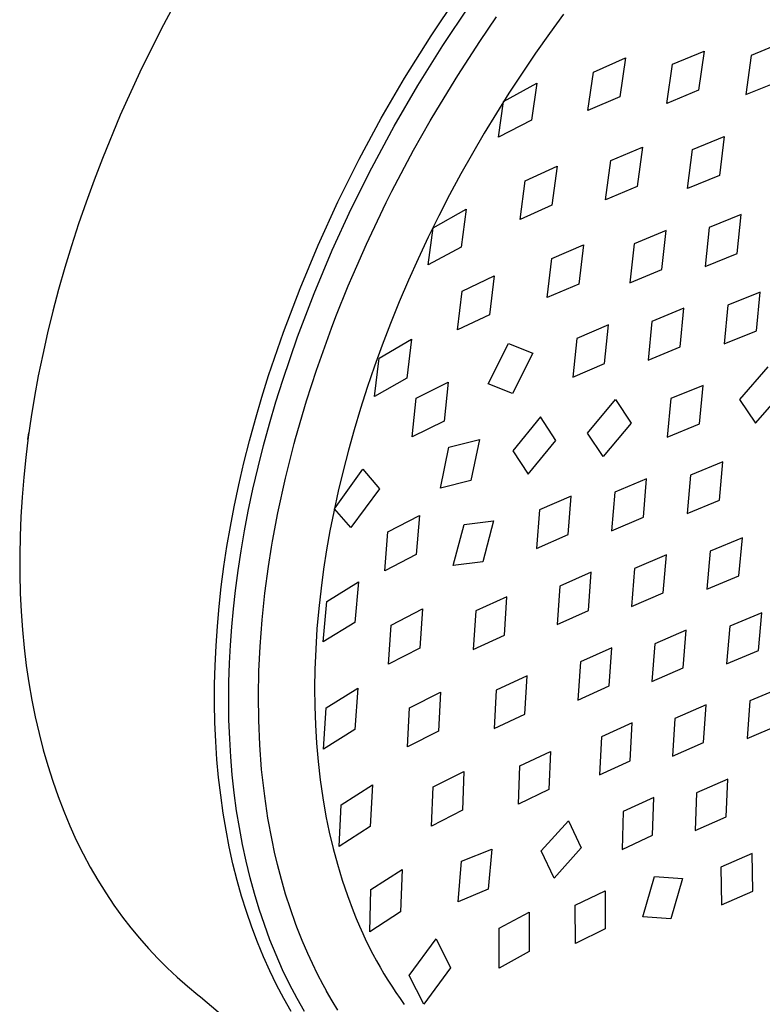
# Model space of a CAD drawing. Units: millimetres. Extents: x -165 to 180, y -416 to 419.
# Drawn here: x -163 to -106, y -162 to -87 of the extents above; entities that cross this region are included whole.
import ezdxf

# ---------------------------------------------------------------- set-up
doc = ezdxf.new("R2010")
doc.units = ezdxf.units.MM
doc.header["$MEASUREMENT"] = 0
doc.layers.add('Default', color=7, linetype='Continuous', true_color=0x000000)

msp = doc.modelspace()

# ---------------------------------------------------------------- linework, layer by layer
at = {"layer": 'Default', "color": 7, "true_color": 0xffffff}
for p, q in [((-150.217, -84.916), (-151.936, -88.116)), ((-131.448, -88.599), (-129.327, -85.44)), ((-130.568, -89.338), (-128.578, -86.361)), ((-127.769, -89.041), (-126.497, -87.181)), ((-121.404, -86.965), (-122.481, -88.436)), ((-151.936, -88.116), (-153.541, -91.356)), ((-133.464, -91.827), (-131.448, -88.599)), ((-122.481, -88.436), (-123.533, -89.926)), ((-132.463, -92.377), (-130.568, -89.338)), ((-129.436, -91.609), (-127.769, -89.041)), ((-104.796, -89.121), (-107.185, -90.097)), ((-123.533, -89.926), (-124.558, -91.434)), ((-119.145, -91.37), (-116.713, -90.273)), ((-116.713, -90.273), (-117.152, -93.233)), ((-113.136, -90.757), (-110.747, -89.764)), ((-110.747, -89.764), (-111.171, -92.746)), ((-107.185, -90.097), (-107.58, -93.072)), ((-113.565, -93.743), (-113.136, -90.757)), ((-153.541, -91.356), (-155.027, -94.628)), ((-135.232, -94.871), (-133.464, -91.827)), ((-131.032, -94.223), (-129.436, -91.609)), ((-124.558, -91.434), (-125.557, -92.96)), ((-119.571, -94.278), (-119.145, -91.37)), ((-134.261, -95.474), (-132.463, -92.377)), ((-125.954, -93.603), (-123.44, -92.209)), ((-123.44, -92.209), (-123.842, -95.006)), ((-107.58, -93.072), (-105.181, -92.093)), ((-125.557, -92.96), (-127.43, -95.99)), ((-117.152, -93.233), (-119.571, -94.278)), ((-111.171, -92.746), (-113.565, -93.743)), ((-126.353, -96.298), (-125.954, -93.603)), ((-155.027, -94.628), (-156.39, -97.922)), ((-136.904, -97.97), (-135.232, -94.871)), ((-131.518, -95.054), (-131.032, -94.223)), ((-135.961, -98.627), (-134.261, -95.474)), ((-132.782, -97.294), (-131.518, -95.054)), ((-123.842, -95.006), (-126.353, -96.298)), ((-127.43, -95.99), (-129.198, -99.083)), ((-111.638, -97.239), (-109.236, -96.246)), ((-109.236, -96.246), (-109.587, -99.213)), ((-117.834, -98.07), (-115.433, -97.058)), ((-115.433, -97.058), (-115.817, -100.034)), ((-133.24, -98.138), (-132.782, -97.294)), ((-111.998, -100.208), (-111.638, -97.239)), ((-156.39, -97.922), (-157.024, -99.575)), ((-138.519, -101.207), (-136.904, -97.97)), ((-137.517, -101.743), (-135.961, -98.627)), ((-134.426, -100.409), (-133.24, -98.138)), ((-124.33, -99.621), (-121.896, -98.495)), ((-121.896, -98.495), (-122.288, -101.462)), ((-118.221, -101.049), (-117.834, -98.07)), ((-129.198, -99.083), (-130.053, -100.674)), ((-109.587, -99.213), (-111.998, -100.208)), ((-157.024, -99.575), (-157.627, -101.23)), ((-124.709, -102.539), (-124.33, -99.621)), ((-115.817, -100.034), (-118.221, -101.049)), ((-134.854, -101.262), (-134.426, -100.409)), ((-130.053, -100.674), (-130.88, -102.28)), ((-157.627, -101.23), (-158.196, -102.886)), ((-140.026, -104.496), (-138.519, -101.207)), ((-135.959, -103.556), (-134.854, -101.262)), ((-122.288, -101.462), (-124.709, -102.539)), ((-138.961, -104.887), (-137.517, -101.743)), ((-130.88, -102.28), (-131.678, -103.901)), ((-131.287, -103.187), (-128.802, -101.758)), ((-128.802, -101.758), (-129.185, -104.642)), ((-107.931, -102.172), (-110.358, -103.162)), ((-108.233, -105.122), (-107.931, -102.172)), ((-158.196, -102.886), (-158.733, -104.543)), ((-136.355, -104.417), (-135.959, -103.556)), ((-131.67, -105.982), (-131.287, -103.187)), ((-113.636, -103.386), (-116.048, -104.395)), ((-113.965, -106.345), (-113.636, -103.386)), ((-110.358, -103.162), (-110.669, -106.115)), ((-158.733, -104.543), (-159.237, -106.198)), ((-141.399, -107.775), (-140.026, -104.496)), ((-137.375, -106.728), (-136.355, -104.417)), ((-131.678, -103.901), (-132.446, -105.536)), ((-122.308, -105.504), (-119.904, -104.474)), ((-119.904, -104.474), (-120.252, -107.444)), ((-116.048, -104.395), (-116.382, -107.357)), ((-140.333, -108.153), (-138.961, -104.887)), ((-129.185, -104.642), (-131.67, -105.982)), ((-110.669, -106.115), (-108.233, -105.122)), ((-132.446, -105.536), (-133.173, -107.156)), ((-122.655, -108.478), (-122.308, -105.504)), ((-159.237, -106.198), (-159.708, -107.852)), ((-137.74, -107.594), (-137.375, -106.728)), ((-129.108, -107.998), (-126.674, -106.814)), ((-126.674, -106.814), (-127.02, -109.776)), ((-116.382, -107.357), (-113.965, -106.345)), ((-133.173, -107.156), (-133.87, -108.79)), ((-120.252, -107.444), (-122.655, -108.478)), ((-159.708, -107.852), (-160.144, -109.502)), ((-142.661, -111.099), (-141.399, -107.775)), ((-141.594, -111.463), (-140.333, -108.153)), ((-138.673, -109.916), (-137.74, -107.594)), ((-129.442, -110.914), (-129.108, -107.998)), ((-106.507, -108.068), (-108.958, -109.057)), ((-106.781, -111), (-106.507, -108.068)), ((-133.87, -108.79), (-134.537, -110.435)), ((-108.958, -109.057), (-109.238, -111.991)), ((-160.144, -109.502), (-160.546, -111.147)), ((-127.02, -109.776), (-129.442, -110.914)), ((-112.279, -109.281), (-114.709, -110.289)), ((-112.569, -112.222), (-112.279, -109.281)), ((-139.005, -110.785), (-138.673, -109.916)), ((-134.537, -110.435), (-135.173, -112.093)), ((-117.997, -110.537), (-120.406, -111.566)), ((-118.3, -113.487), (-117.997, -110.537)), ((-114.709, -110.289), (-115.002, -113.233)), ((-160.546, -111.147), (-160.914, -112.787)), ((-143.78, -114.384), (-142.661, -111.099)), ((-140.146, -113.98), (-139.005, -110.785)), ((-109.238, -111.991), (-106.781, -111)), ((-142.713, -114.735), (-141.594, -111.463)), ((-135.39, -113.082), (-132.937, -111.628)), ((-132.937, -111.628), (-133.296, -114.591)), ((-127.136, -115.031), (-125.577, -111.963)), ((-125.577, -111.963), (-123.731, -112.686)), ((-120.406, -111.566), (-120.71, -114.52)), ((-160.914, -112.787), (-161.248, -114.421)), ((-135.173, -112.093), (-135.75, -113.685)), ((-123.731, -112.686), (-125.284, -115.746)), ((-115.002, -113.233), (-112.569, -112.222)), ((-135.746, -115.976), (-135.39, -113.082)), ((-120.71, -114.52), (-118.3, -113.487)), ((-140.898, -116.304), (-140.146, -113.98)), ((-135.75, -113.685), (-136.297, -115.287)), ((-105.904, -113.718), (-108.065, -116.217)), ((-161.248, -114.421), (-161.535, -115.981)), ((-144.296, -116.04), (-143.78, -114.384)), ((-143.229, -116.386), (-142.713, -114.735)), ((-133.296, -114.591), (-135.746, -115.976)), ((-132.592, -116.117), (-130.168, -114.883)), ((-130.168, -114.883), (-130.472, -117.848)), ((-125.284, -115.746), (-127.136, -115.031)), ((-136.297, -115.287), (-136.814, -116.898)), ((-110.832, -115.136), (-113.276, -116.143)), ((-111.098, -118.057), (-110.832, -115.136)), ((-106.851, -118.011), (-104.686, -115.519)), ((-161.535, -115.981), (-161.789, -117.531)), ((-144.783, -117.705), (-144.296, -116.04)), ((-143.715, -118.045), (-143.229, -116.386)), ((-141.731, -119.16), (-140.898, -116.304)), ((-132.888, -119.047), (-132.592, -116.117)), ((-119.591, -118.756), (-117.466, -116.211)), ((-117.466, -116.211), (-116.281, -118.007)), ((-113.276, -116.143), (-113.541, -119.068)), ((-108.065, -116.217), (-106.851, -118.011)), ((-136.814, -116.898), (-137.301, -118.52)), ((-161.789, -117.531), (-162.01, -119.07)), ((-145.232, -119.354), (-144.783, -117.705)), ((-144.165, -119.69), (-143.715, -118.045)), ((-130.472, -117.848), (-132.888, -119.047)), ((-123.157, -117.526), (-125.264, -120.096)), ((-121.987, -119.316), (-123.157, -117.526)), ((-116.281, -118.007), (-118.405, -120.545)), ((-162.033, -119.236), (-161.967, -118.732)), ((-137.301, -118.52), (-137.731, -120.061)), ((-118.405, -120.545), (-119.591, -118.756)), ((-113.541, -119.068), (-111.098, -118.057)), ((-162.01, -119.07), (-162.2, -120.598)), ((-145.65, -121.011), (-145.232, -119.354)), ((-141.839, -119.557), (-141.731, -119.16)), ((-130.099, -119.831), (-127.787, -119.248)), ((-127.787, -119.248), (-128.445, -122.342)), ((-124.089, -121.881), (-121.987, -119.316)), ((-144.584, -121.344), (-144.165, -119.69)), ((-142.502, -122.179), (-141.839, -119.557)), ((-137.731, -120.061), (-138.132, -121.611)), ((-130.755, -122.931), (-130.099, -119.831)), ((-125.264, -120.096), (-124.089, -121.881)), ((-162.2, -120.598), (-162.356, -122.113)), ((-146.037, -122.675), (-145.65, -121.011)), ((-109.333, -120.944), (-111.782, -121.952)), ((-109.594, -123.844), (-109.333, -120.944)), ((-144.971, -123.005), (-144.584, -121.344)), ((-138.781, -124.503), (-136.63, -121.505)), ((-138.132, -121.611), (-138.503, -123.168)), ((-136.63, -121.505), (-135.368, -122.984)), ((-162.356, -122.113), (-162.48, -123.615)), ((-143.083, -124.82), (-142.502, -122.179)), ((-128.445, -122.342), (-130.755, -122.931)), ((-115.109, -122.219), (-117.532, -123.248)), ((-115.357, -125.133), (-115.109, -122.219)), ((-111.782, -121.952), (-112.037, -124.856)), ((-146.391, -124.347), (-146.037, -122.675)), ((-145.325, -124.673), (-144.971, -123.005)), ((-138.503, -123.168), (-138.842, -124.732)), ((-135.368, -122.984), (-137.539, -125.91)), ((-117.532, -123.248), (-117.773, -126.166)), ((-162.48, -123.615), (-162.572, -125.102)), ((-120.831, -123.534), (-123.227, -124.584)), ((-121.069, -126.461), (-120.831, -123.534)), ((-112.037, -124.856), (-109.594, -123.844)), ((-146.68, -125.856), (-146.391, -124.347)), ((-145.612, -126.174), (-145.325, -124.673)), ((-138.842, -124.732), (-139.125, -126.173)), ((-137.539, -125.91), (-138.781, -124.503)), ((-123.227, -124.584), (-123.459, -127.516)), ((-162.572, -125.102), (-162.632, -126.575)), ((-143.485, -126.95), (-143.083, -124.82)), ((-134.732, -126.255), (-132.33, -125.008)), ((-132.33, -125.008), (-132.577, -127.981)), ((-128.951, -125.688), (-126.713, -125.404)), ((-126.713, -125.404), (-127.541, -128.523)), ((-117.773, -126.166), (-115.357, -125.133)), ((-146.94, -127.371), (-146.68, -125.856)), ((-145.871, -127.679), (-145.612, -126.174)), ((-139.125, -126.173), (-139.38, -127.62)), ((-134.972, -129.216), (-134.732, -126.255)), ((-129.778, -128.813), (-128.951, -125.688)), ((-162.632, -126.575), (-162.66, -128.032)), ((-143.563, -127.407), (-143.485, -126.95)), ((-123.459, -127.516), (-121.069, -126.461)), ((-107.835, -126.701), (-110.279, -127.711)), ((-108.105, -129.577), (-107.835, -126.701)), ((-147.169, -128.89), (-146.94, -127.371)), ((-146.099, -129.19), (-145.871, -127.679)), ((-143.796, -128.884), (-143.563, -127.407)), ((-139.38, -127.62), (-139.606, -129.071)), ((-110.279, -127.711), (-110.539, -130.592)), ((-162.66, -128.032), (-162.655, -129.472)), ((-132.577, -127.981), (-134.972, -129.216)), ((-113.602, -127.989), (-116.017, -129.02)), ((-113.847, -130.88), (-113.602, -127.989)), ((-147.368, -130.414), (-147.169, -128.89)), ((-146.297, -130.704), (-146.099, -129.19)), ((-144.066, -130.899), (-143.796, -128.884)), ((-139.606, -129.071), (-139.802, -130.526)), ((-127.541, -128.523), (-129.778, -128.813)), ((-116.017, -129.02), (-116.249, -131.917)), ((-162.655, -129.472), (-162.619, -130.895)), ((-119.309, -129.32), (-121.698, -130.373)), ((-119.527, -132.228), (-119.309, -129.32)), ((-110.539, -130.592), (-108.105, -129.577)), ((-147.533, -131.907), (-147.368, -130.414)), ((-146.449, -132.08), (-146.297, -130.704)), ((-139.802, -130.526), (-139.975, -132.062)), ((-139.359, -131.536), (-136.953, -130.053)), ((-136.953, -130.053), (-137.237, -133.14)), ((-121.698, -130.373), (-121.905, -133.286)), ((-162.619, -130.895), (-162.551, -132.299)), ((-144.278, -132.921), (-144.066, -130.899)), ((-125.702, -131.178), (-128.069, -132.257)), ((-125.898, -134.103), (-125.702, -131.178)), ((-116.249, -131.917), (-113.847, -130.88)), ((-147.666, -133.404), (-147.533, -131.907)), ((-146.575, -133.458), (-146.449, -132.08)), ((-139.975, -132.062), (-140.112, -133.602)), ((-139.633, -134.596), (-139.359, -131.536)), ((-134.483, -133.32), (-132.1, -132.102)), ((-132.1, -132.102), (-132.299, -135.067)), ((-121.905, -133.286), (-119.527, -132.228)), ((-162.551, -132.299), (-162.451, -133.685)), ((-144.432, -134.949), (-144.278, -132.921)), ((-128.069, -132.257), (-128.256, -135.187)), ((-106.359, -132.398), (-108.794, -133.412)), ((-106.622, -135.254), (-106.359, -132.398)), ((-162.451, -133.685), (-162.32, -135.05)), ((-147.768, -134.903), (-147.666, -133.404)), ((-146.675, -134.838), (-146.575, -133.458)), ((-140.112, -133.602), (-140.211, -135.144)), ((-137.237, -133.14), (-139.633, -134.596)), ((-134.676, -136.293), (-134.483, -133.32)), ((-112.098, -133.706), (-114.493, -134.741)), ((-112.335, -136.577), (-112.098, -133.706)), ((-108.794, -133.412), (-109.046, -136.273)), ((-128.256, -135.187), (-125.898, -134.103)), ((-162.32, -135.05), (-162.157, -136.395)), ((-147.838, -136.404), (-147.768, -134.903)), ((-146.746, -136.22), (-146.675, -134.838)), ((-144.52, -136.817), (-144.432, -134.949)), ((-140.211, -135.144), (-140.273, -136.689)), ((-132.299, -135.067), (-134.676, -136.293)), ((-117.76, -135.057), (-120.129, -136.115)), ((-117.963, -137.947), (-117.76, -135.057)), ((-114.493, -134.741), (-114.714, -137.619)), ((-109.046, -136.273), (-106.622, -135.254)), ((-162.157, -136.395), (-161.963, -137.719)), ((-147.873, -137.841), (-147.838, -136.404)), ((-146.791, -137.655), (-146.746, -136.22)), ((-140.273, -136.689), (-140.294, -138.092)), ((-120.129, -136.115), (-120.315, -139.011)), ((-114.714, -137.619), (-112.335, -136.577)), ((-144.553, -138.687), (-144.52, -136.817)), ((-124.18, -137.168), (-126.529, -138.252)), ((-124.345, -140.077), (-124.18, -137.168)), ((-161.963, -137.719), (-161.738, -139.02)), ((-147.877, -139.278), (-147.873, -137.841)), ((-146.804, -139.092), (-146.791, -137.655)), ((-140.294, -138.092), (-140.281, -139.495)), ((-139.405, -139.608), (-137.01, -138.116)), ((-137.01, -138.116), (-137.249, -141.248)), ((-120.315, -139.011), (-117.963, -137.947)), ((-104.848, -138.058), (-107.281, -139.074)), ((-144.529, -140.552), (-144.553, -138.687)), ((-133.093, -139.599), (-130.732, -138.419)), ((-130.732, -138.419), (-130.888, -141.365)), ((-126.529, -138.252), (-126.682, -141.166)), ((-161.738, -139.02), (-161.482, -140.298)), ((-147.849, -140.715), (-147.877, -139.278)), ((-146.785, -140.528), (-146.804, -139.092)), ((-140.281, -139.495), (-140.234, -140.897)), ((-139.625, -142.731), (-139.405, -139.608)), ((-133.242, -142.569), (-133.093, -139.599)), ((-110.583, -139.373), (-112.958, -140.414)), ((-110.785, -142.229), (-110.583, -139.373)), ((-107.281, -139.074), (-107.487, -141.921)), ((-161.482, -140.298), (-161.195, -141.553)), ((-126.682, -141.166), (-124.345, -140.077)), ((-112.958, -140.414), (-113.145, -143.277)), ((-147.787, -142.151), (-147.849, -140.715)), ((-146.732, -141.963), (-146.785, -140.528)), ((-144.448, -142.415), (-144.529, -140.552)), ((-140.234, -140.897), (-140.15, -142.298)), ((-116.195, -140.748), (-118.534, -141.812)), ((-116.368, -143.621), (-116.195, -140.748)), ((-107.487, -141.921), (-105.063, -140.901)), ((-161.195, -141.553), (-160.879, -142.785)), ((-137.249, -141.248), (-139.625, -142.731)), ((-130.888, -141.365), (-133.242, -142.569)), ((-118.534, -141.812), (-118.689, -144.693)), ((-147.696, -143.518), (-147.787, -142.151)), ((-146.649, -143.329), (-146.732, -141.963)), ((-144.308, -144.274), (-144.448, -142.415)), ((-140.15, -142.298), (-140.029, -143.685)), ((-113.145, -143.277), (-110.785, -142.229)), ((-160.879, -142.785), (-160.533, -143.991)), ((-146.535, -144.693), (-146.649, -143.329)), ((-124.716, -144.012), (-122.395, -142.922)), ((-122.395, -142.922), (-122.526, -145.815)), ((-160.533, -143.991), (-160.157, -145.173)), ((-147.572, -144.882), (-147.696, -143.518)), ((-140.029, -143.685), (-139.87, -145.068)), ((-124.832, -146.911), (-124.716, -144.012)), ((-118.689, -144.693), (-116.368, -143.621)), ((-147.416, -146.243), (-147.572, -144.882)), ((-146.387, -146.054), (-146.535, -144.693)), ((-144.269, -144.677), (-144.308, -144.274)), ((-144.079, -146.31), (-144.269, -144.677)), ((-131.31, -145.608), (-128.972, -144.438)), ((-128.972, -144.438), (-129.086, -147.372)), ((-160.157, -145.173), (-159.752, -146.328)), ((-139.87, -145.068), (-139.671, -146.446)), ((-138.276, -146.958), (-135.891, -145.453)), ((-135.891, -145.453), (-136.075, -148.619)), ((-131.415, -148.577), (-131.31, -145.608)), ((-108.96, -145.013), (-111.326, -146.057)), ((-109.078, -147.864), (-108.96, -145.013)), ((-159.752, -146.328), (-159.319, -147.458)), ((-147.225, -147.599), (-147.416, -146.243)), ((-146.205, -147.41), (-146.387, -146.054)), ((-143.828, -147.983), (-144.079, -146.31)), ((-139.671, -146.446), (-139.431, -147.817)), ((-122.526, -145.815), (-124.832, -146.911)), ((-114.564, -146.4), (-116.876, -147.472)), ((-114.672, -149.265), (-114.564, -146.4)), ((-111.326, -146.057), (-111.433, -148.915)), ((-138.434, -150.129), (-138.276, -146.958)), ((-159.319, -147.458), (-158.858, -148.561)), ((-147.01, -148.884), (-147.225, -147.599)), ((-145.999, -148.695), (-146.205, -147.41)), ((-139.431, -147.817), (-139.178, -149.046)), ((-129.086, -147.372), (-131.415, -148.577)), ((-116.876, -147.472), (-116.968, -150.343)), ((-111.433, -148.915), (-109.078, -147.864)), ((-158.858, -148.561), (-158.368, -149.636)), ((-143.521, -149.647), (-143.828, -147.983)), ((-136.075, -148.619), (-138.434, -150.129)), ((-123.115, -150.467), (-121.044, -148.169)), ((-121.044, -148.169), (-120.074, -150.231)), ((-146.763, -150.163), (-147.01, -148.884)), ((-145.76, -149.974), (-145.999, -148.695)), ((-139.178, -149.046), (-138.89, -150.267)), ((-116.968, -150.343), (-114.672, -149.265)), ((-158.368, -149.636), (-157.851, -150.684)), ((-146.482, -151.434), (-146.763, -150.163)), ((-145.488, -151.246), (-145.76, -149.974)), ((-143.325, -150.569), (-143.521, -149.647)), ((-157.851, -150.684), (-157.307, -151.703)), ((-143.109, -151.486), (-143.325, -150.569)), ((-138.89, -150.267), (-138.564, -151.479)), ((-129.149, -151.251), (-126.852, -150.332)), ((-126.852, -150.332), (-127.118, -153.364)), ((-122.121, -152.529), (-123.115, -150.467)), ((-120.074, -150.231), (-122.121, -152.529)), ((-107.1, -150.649), (-109.473, -151.694)), ((-107.061, -153.511), (-107.1, -150.649)), ((-146.165, -152.697), (-146.482, -151.434)), ((-145.181, -152.511), (-145.488, -151.246)), ((-142.813, -152.621), (-143.109, -151.486)), ((-138.564, -151.479), (-138.201, -152.681)), ((-129.408, -154.336), (-129.149, -151.251)), ((-157.307, -151.703), (-156.736, -152.694)), ((-136.016, -153.385), (-133.646, -151.882)), ((-133.646, -151.882), (-133.776, -155.083)), ((-115.398, -155.467), (-114.505, -152.399)), ((-114.505, -152.399), (-112.395, -152.557)), ((-109.473, -151.694), (-109.428, -154.561)), ((-156.736, -152.694), (-156.139, -153.655)), ((-145.831, -153.889), (-146.165, -152.697)), ((-144.855, -153.703), (-145.181, -152.511)), ((-142.487, -153.748), (-142.813, -152.621)), ((-138.201, -152.681), (-137.803, -153.858)), ((-112.395, -152.557), (-113.276, -155.619)), ((-156.139, -153.655), (-155.515, -154.587)), ((-145.464, -155.071), (-145.831, -153.889)), ((-144.497, -154.887), (-144.855, -153.703)), ((-142.13, -154.865), (-142.487, -153.748)), ((-137.803, -153.858), (-137.366, -155.022)), ((-136.113, -156.602), (-136.016, -153.385)), ((-127.118, -153.364), (-129.408, -154.336)), ((-120.524, -154.59), (-118.261, -153.491)), ((-118.261, -153.491), (-118.242, -156.372)), ((-109.428, -154.561), (-107.061, -153.511)), ((-155.515, -154.587), (-154.866, -155.488)), ((-120.497, -157.493), (-120.524, -154.59)), ((-145.062, -156.242), (-145.464, -155.071)), ((-144.104, -156.059), (-144.497, -154.887)), ((-141.74, -155.972), (-142.13, -154.865)), ((-137.366, -155.022), (-137.133, -155.598)), ((-133.776, -155.083), (-136.113, -156.602)), ((-126.302, -156.323), (-124.019, -155.119)), ((-124.019, -155.119), (-124.012, -158.093)), ((-154.866, -155.488), (-154.236, -156.301)), ((-143.676, -157.219), (-144.104, -156.059)), ((-141.633, -156.258), (-141.74, -155.972)), ((-137.133, -155.598), (-136.889, -156.17)), ((-113.276, -155.619), (-115.398, -155.467)), ((-154.236, -156.301), (-153.58, -157.095)), ((-144.626, -157.4), (-145.062, -156.242)), ((-141.237, -157.262), (-141.633, -156.258)), ((-136.889, -156.17), (-136.635, -156.737)), ((-136.635, -156.737), (-136.37, -157.3)), ((-126.283, -159.352), (-126.302, -156.323)), ((-118.242, -156.372), (-120.497, -157.493)), ((-153.58, -157.095), (-152.9, -157.867)), ((-144.176, -158.491), (-144.626, -157.4)), ((-143.216, -158.357), (-143.676, -157.219)), ((-140.813, -158.254), (-141.237, -157.262)), ((-136.37, -157.3), (-135.864, -158.306)), ((-133.119, -159.905), (-131.066, -157.124)), ((-131.066, -157.124), (-129.985, -159.331)), ((-152.9, -157.867), (-152.195, -158.617)), ((-142.72, -159.479), (-143.216, -158.357)), ((-140.463, -159.014), (-140.813, -158.254)), ((-135.864, -158.306), (-135.597, -158.803)), ((-124.012, -158.093), (-126.283, -159.352)), ((-152.195, -158.617), (-151.467, -159.344)), ((-143.694, -159.566), (-144.176, -158.491)), ((-140.066, -159.824), (-140.463, -159.014)), ((-135.597, -158.803), (-135.322, -159.295)), ((-151.467, -159.344), (-150.717, -160.048)), ((-143.177, -160.626), (-143.694, -159.566)), ((-142.188, -160.584), (-142.72, -159.479)), ((-139.648, -160.624), (-140.066, -159.824)), ((-135.322, -159.295), (-135.038, -159.781)), ((-135.038, -159.781), (-134.745, -160.262)), ((-129.985, -159.331), (-132.014, -162.094)), ((-150.717, -160.048), (-149.944, -160.728)), ((-142.627, -161.669), (-143.177, -160.626)), ((-141.618, -161.671), (-142.188, -160.584)), ((-139.395, -161.085), (-139.648, -160.624)), ((-134.745, -160.262), (-134.442, -160.737)), ((-132.014, -162.094), (-133.119, -159.905)), ((-149.944, -160.728), (-149.15, -161.383)), ((-149.15, -161.383), (-148.952, -161.541)), ((-139.383, -161.108), (-139.395, -161.085)), ((-138.961, -161.839), (-139.383, -161.108)), ((-134.442, -160.737), (-134.131, -161.207)), ((-134.131, -161.207), (-133.815, -161.662)), ((-148.952, -161.541), (-144.717, -165.09)), ((-142.067, -162.649), (-142.627, -161.669)), ((-141.063, -162.647), (-141.618, -161.671)), ((-138.52, -162.559), (-138.961, -161.839)), ((-133.815, -161.662), (-133.49, -162.112))]:
    msp.add_line(p, q, dxfattribs=at)

doc.saveas('drawing.dxf')
